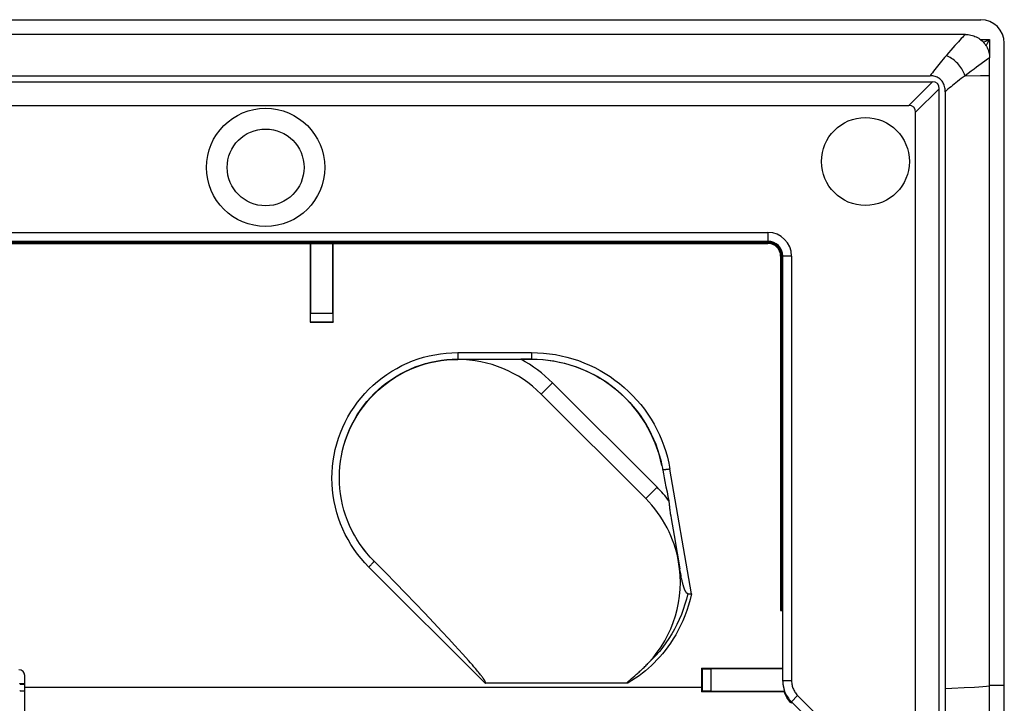
# Model space of a CAD drawing. Units: millimetres. Extents: x 90.3 to 180.3, y 77.2 to 167.2.
# Drawn here: x 147 to 180.3, y 144 to 167.2 of the extents above; entities that cross this region are included whole.
import ezdxf

# ---------------------------------------------------------------- set-up
doc = ezdxf.new("R2010")
doc.units = ezdxf.units.MM
doc.header["$LTSCALE"] = 16.335
doc.layers.get('0').update_dxf_attribs({"linetype": 'CONTINUOUS'})
for name, color, linetype in [('ASSI', 7, 'CONTINUOUS'), ('DRAFT', 7, 'CONTINUOUS'), ('RACCORDO', 7, 'CONTINUOUS'), ('SMUSSO', 7, 'CONTINUOUS')]:
    doc.layers.add(name, color=color, linetype=linetype)

msp = doc.modelspace()

# ---------------------------------------------------------------- linework, layer by layer
at = {"color": 7, "linetype": 'CONTINUOUS'}
msp.add_line((179.834, 79.034), (179.834, 165.269), dxfattribs=at)
at = {"color": 253, "linetype": 'CONTINUOUS'}
msp.add_line((178.972, 144.548), (179.321, 144.566), dxfattribs=at)
for points in [[(178.334, 144.52), (178.561, 144.529), (178.972, 144.548)], [(179.321, 144.566), (179.472, 144.574), (179.608, 144.583), (179.729, 144.592), (179.834, 144.601)]]:
    msp.add_lwpolyline(points, dxfattribs=at)
at = {"layer": 'ASSI', "color": 7, "linetype": 'CONTINUOUS'}
for p, q in [((91.134, 167.152), (179.534, 167.152)), ((180.334, 77.952), (180.334, 166.352))]:
    msp.add_line(p, q, dxfattribs=at)
at = {"layer": 'ASSI', "color": 253, "linetype": 'CONTINUOUS'}
for p, q in [((179.517, 166.486), (179.833, 166.486)), ((179.627, 166.386), (179.833, 166.486)), ((179.833, 166.486), (179.833, 165.9)), ((179.834, 144.626), (180.334, 144.626))]:
    msp.add_line(p, q, dxfattribs=at)
for points in [[(179.72, 166.264), (179.769, 166.361), (179.833, 166.486)], [(147.184, 144.671), (147.145, 144.672), (147.12, 144.673), (147.097, 144.673), (147.076, 144.674), (147.058, 144.675), (147.043, 144.676), (147.031, 144.677), (147.021, 144.678), (147.015, 144.679), (147.011, 144.68)], [(147.184, 144.651), (147.144, 144.652), (147.119, 144.653), (147.096, 144.654), (147.076, 144.655), (147.058, 144.656), (147.043, 144.657), (147.031, 144.658), (147.021, 144.659), (147.015, 144.66), (147.011, 144.661)], [(147.184, 144.419), (147.177, 144.419), (147.146, 144.421), (147.117, 144.422), (147.092, 144.424), (147.07, 144.426), (147.051, 144.428), (147.035, 144.43), (147.024, 144.432), (147.016, 144.434), (147.012, 144.436)]]:
    msp.add_lwpolyline(points, dxfattribs=at)
at = {"layer": 'ASSI', "color": 7, "linetype": 'CONTINUOUS'}
for radius in [2, 1.3]:
    msp.add_circle((155.334, 162.152), radius, dxfattribs=at)
msp.add_arc((179.534, 166.352), 0.8, 0, 90, dxfattribs=at)
at = {"layer": 'DRAFT', "color": 7, "linetype": 'CONTINUOUS'}
for p, q in [((156.843, 156.911), (157.625, 156.911)), ((170.084, 145.201), (172.834, 145.201)), ((180.334, 99.677), (180.334, 144.626)), ((178.334, 144.52), (178.334, 126.004))]:
    msp.add_line(p, q, dxfattribs=at)
at = {"layer": 'DRAFT', "color": 253, "linetype": 'CONTINUOUS'}
msp.add_line((147.184, 144.566), (170.084, 144.566), dxfattribs=at)
at = {"layer": 'DRAFT', "color": 7, "linetype": 'CONTINUOUS'}
msp.add_circle((175.634, 162.352), 1.488, dxfattribs=at)
for centre, major_axis, start_param, end_param in [((158.267, 136.308), (0, 164.42), 1.428771, 1.44516), ((156.201, 136.308), (0, 164.42), 4.838025, 4.854414), ((171.517, 136.308), (0, 164.42), 1.516682, 1.520553), ((173.974, 122.152), (0, 446.3), 1.520553, 1.520922)]:
    msp.add_ellipse(centre, major_axis=major_axis, ratio=0.008727, start_param=start_param, end_param=end_param, dxfattribs=at)
at = {"layer": 'RACCORDO', "color": 7, "linetype": 'CONTINUOUS'}
for p, q in [((91.134, 167.152), (179.534, 167.152)), ((179.017, 166.652), (91.651, 166.652)), ((180.334, 144.626), (180.334, 166.352)), ((179.834, 165.269), (179.834, 165.861)), ((92.768, 165.052), (177.9, 165.052)), ((92.845, 165.252), (177.823, 165.252)), ((178.134, 126.004), (178.134, 164.817)), ((178.334, 164.714), (178.334, 144.52)), ((93.568, 164.252), (177.1, 164.252)), ((177.334, 125.828), (177.334, 164.017)), ((98.334, 159.652), (172.334, 159.652)), ((98.334, 159.582), (172.334, 159.582)), ((156.856, 159.582), (156.856, 157.221)), ((157.612, 157.221), (157.612, 159.582)), ((172.764, 159.152), (172.764, 147.152)), ((172.834, 144.766), (172.834, 159.152)), ((156.853, 156.921), (156.843, 156.911)), ((156.853, 156.921), (157.615, 156.921)), ((157.615, 156.921), (157.625, 156.911)), ((168.747, 152.06), (168.756, 152.014)), ((168.756, 152.014), (168.765, 151.968)), ((168.765, 151.968), (168.799, 151.781)), ((168.799, 151.781), (168.824, 151.646)), ((168.824, 151.646), (168.849, 151.518)), ((168.849, 151.518), (168.884, 151.338)), ((168.884, 151.338), (168.919, 151.17)), ((168.919, 151.17), (168.952, 151.013)), ((168.952, 151.013), (168.983, 150.866)), ((168.999, 150.685), (169.003, 150.649)), ((169.003, 150.649), (169.008, 150.612)), ((169.008, 150.612), (169.013, 150.572)), ((169.013, 150.572), (169.018, 150.531)), ((169.018, 150.531), (169.024, 150.487)), ((169.024, 150.487), (169.031, 150.439)), ((169.031, 150.439), (169.043, 150.362)), ((169.043, 150.362), (169.057, 150.274)), ((169.057, 150.274), (169.156, 149.696)), ((169.156, 149.696), (169.351, 148.57)), ((159.388, 148.439), (159.006, 148.823)), ((159.741, 148.081), (159.388, 148.439)), ((169.367, 148.477), (169.351, 148.57)), ((169.383, 148.392), (169.367, 148.477)), ((169.393, 148.339), (169.383, 148.392)), ((169.403, 148.289), (169.393, 148.339)), ((169.413, 148.243), (169.403, 148.289)), ((160.057, 147.757), (159.741, 148.081)), ((169.436, 148.137), (169.427, 148.177)), ((160.407, 147.394), (160.057, 147.757)), ((160.713, 147.074), (160.407, 147.394)), ((161.031, 146.739), (160.713, 147.074)), ((172.764, 147.152), (172.819, 147.152)), ((161.301, 146.449), (161.031, 146.739)), ((161.533, 146.2), (161.301, 146.449)), ((161.73, 145.985), (161.533, 146.2)), ((161.872, 145.829), (161.73, 145.985)), ((161.997, 145.69), (161.872, 145.829)), ((162.106, 145.568), (161.997, 145.69)), ((162.202, 145.46), (162.106, 145.568)), ((162.27, 145.382), (162.202, 145.46)), ((162.331, 145.312), (162.27, 145.382)), ((162.385, 145.248), (162.331, 145.312)), ((168.17, 145.259), (168.198, 145.287)), ((168.198, 145.287), (168.227, 145.317)), ((168.273, 145.365), (168.289, 145.382)), ((162.434, 145.191), (162.385, 145.248)), ((162.478, 145.138), (162.434, 145.191)), ((162.508, 145.102), (162.478, 145.138)), ((162.536, 145.069), (162.508, 145.102)), ((162.561, 145.037), (162.536, 145.069)), ((162.585, 145.008), (162.561, 145.037)), ((162.606, 144.981), (162.585, 145.008)), ((162.626, 144.956), (162.606, 144.981)), ((162.638, 144.941), (162.626, 144.956)), ((167.826, 144.942), (167.863, 144.974)), ((167.863, 144.974), (167.89, 144.998)), ((167.89, 144.998), (167.921, 145.025)), ((167.921, 145.025), (167.947, 145.048)), ((167.947, 145.048), (167.974, 145.073)), ((167.974, 145.073), (168.003, 145.099)), ((168.003, 145.099), (168.024, 145.118)), ((168.024, 145.118), (168.046, 145.139)), ((168.046, 145.139), (168.069, 145.16)), ((168.069, 145.16), (168.092, 145.183)), ((168.092, 145.183), (168.117, 145.207)), ((168.117, 145.207), (168.143, 145.232)), ((168.143, 145.232), (168.17, 145.259)), ((170.103, 145.182), (170.084, 145.201)), ((170.103, 145.182), (170.103, 144.421)), ((172.834, 145.18), (170.403, 145.18)), ((147.184, 134.652), (147.184, 144.952)), ((162.65, 144.926), (162.638, 144.941)), ((162.661, 144.911), (162.65, 144.926)), ((162.671, 144.898), (162.661, 144.911)), ((162.681, 144.885), (162.671, 144.898)), ((162.69, 144.872), (162.681, 144.885)), ((162.698, 144.86), (162.69, 144.872)), ((162.706, 144.849), (162.698, 144.86)), ((162.714, 144.838), (162.706, 144.849)), ((167.593, 144.7), (162.769, 144.7)), ((167.619, 144.762), (167.624, 144.767)), ((167.624, 144.767), (167.629, 144.772)), ((167.629, 144.772), (167.635, 144.777)), ((167.635, 144.777), (167.64, 144.782)), ((167.64, 144.782), (167.646, 144.787)), ((167.646, 144.787), (167.651, 144.792)), ((167.651, 144.792), (167.66, 144.8)), ((167.66, 144.8), (167.67, 144.808)), ((167.67, 144.808), (167.683, 144.82)), ((167.683, 144.82), (167.704, 144.838)), ((167.704, 144.838), (167.771, 144.895)), ((167.771, 144.895), (167.826, 144.942)), ((170.103, 144.421), (170.084, 144.402)), ((172.887, 144.402), (170.084, 144.402)), ((170.403, 144.423), (172.895, 144.423))]:
    msp.add_line(p, q, dxfattribs=at)
at = {"layer": 'RACCORDO', "color": 253, "linetype": 'CONTINUOUS'}
for p, q in [((179.517, 166.486), (179.833, 166.486)), ((179.627, 166.386), (179.833, 166.486)), ((179.833, 166.486), (179.833, 165.9)), ((179.722, 165.777), (179.549, 165.653)), ((177.9, 165.052), (177.1, 164.252)), ((179.004, 165.257), (178.876, 165.16)), ((179.004, 165.257), (179.531, 165.263)), ((179.531, 165.263), (179.712, 165.266)), ((179.712, 165.266), (179.8, 165.268)), ((179.8, 165.268), (179.834, 165.269)), ((178.134, 164.817), (177.334, 164.017)), ((98.334, 159.952), (172.334, 159.952)), ((172.334, 159.952), (172.334, 159.652)), ((172.334, 159.637), (98.334, 159.637)), ((172.334, 159.582), (172.334, 159.637)), ((98.334, 159.596), (172.334, 159.596)), ((172.764, 159.152), (172.819, 159.152)), ((172.779, 159.152), (172.779, 147.152)), ((172.819, 147.152), (172.819, 159.152)), ((173.134, 159.152), (172.834, 159.152)), ((173.134, 159.152), (173.134, 144.775)), ((156.856, 157.221), (157.612, 157.221)), ((161.834, 155.884), (161.834, 155.664)), ((161.834, 155.884), (164.334, 155.884)), ((161.834, 155.652), (161.834, 155.664)), ((161.834, 155.664), (164.334, 155.664)), ((164.334, 155.884), (164.334, 155.664)), ((164.334, 155.664), (164.334, 155.657)), ((169.748, 147.721), (169.019, 151.943)), ((158.435, 149.54), (158.433, 149.546)), ((158.537, 149.385), (158.534, 149.391)), ((158.881, 148.953), (158.878, 148.957)), ((162.769, 144.7), (158.829, 148.628)), ((159.009, 148.82), (159.006, 148.823)), ((170.403, 145.18), (170.403, 144.423)), ((173.134, 144.775), (172.834, 144.775)), ((179.834, 144.626), (180.334, 144.626)), ((173.339, 144.28), (173.127, 144.068)), ((173.127, 144.015), (173.127, 144.068)), ((173.127, 144.068), (173.988, 143.207)), ((173.339, 144.28), (174.288, 143.331))]:
    msp.add_line(p, q, dxfattribs=at)
for points in [[(179.017, 166.652), (178.989, 166.624), (178.957, 166.592), (178.92, 166.553), (178.878, 166.51), (178.832, 166.46), (178.781, 166.405), (178.724, 166.343), (178.663, 166.275), (178.596, 166.201), (178.524, 166.119), (178.446, 166.03), (178.363, 165.933)], [(179.72, 166.264), (179.769, 166.361), (179.833, 166.486)], [(178.363, 165.933), (178.312, 165.873), (178.261, 165.813), (178.212, 165.753), (178.164, 165.694), (178.117, 165.636), (178.071, 165.579), (178.027, 165.522), (177.984, 165.466), (177.942, 165.411), (177.901, 165.357), (177.862, 165.304), (177.823, 165.252)], [(179.004, 165.257), (178.987, 165.305), (178.968, 165.353), (178.946, 165.4), (178.92, 165.447), (178.892, 165.493), (178.862, 165.538), (178.829, 165.582), (178.794, 165.625), (178.757, 165.666), (178.718, 165.705), (178.678, 165.742), (178.636, 165.777), (178.592, 165.81), (178.548, 165.84), (178.502, 165.868), (178.456, 165.892), (178.41, 165.914), (178.363, 165.933)], [(179.549, 165.653), (179.398, 165.545), (179.311, 165.482), (179.216, 165.413), (179.004, 165.257)], [(179.834, 165.861), (179.803, 165.838), (179.766, 165.81), (179.722, 165.777)], [(178.876, 165.16), (178.814, 165.113), (178.754, 165.065), (178.696, 165.019), (178.639, 164.973), (178.583, 164.928), (178.53, 164.884), (178.478, 164.84), (178.428, 164.797), (178.38, 164.755), (178.334, 164.714)], [(158.829, 148.628), (158.695, 148.767), (158.567, 148.913), (158.446, 149.065), (158.332, 149.223), (158.223, 149.388), (158.123, 149.557), (158.031, 149.731), (157.946, 149.91), (157.87, 150.092), (157.803, 150.277), (157.744, 150.465), (157.694, 150.656), (157.653, 150.848), (157.621, 151.042), (157.598, 151.237), (157.584, 151.434), (157.58, 151.631), (157.584, 151.828), (157.598, 152.025), (157.62, 152.222), (157.652, 152.417), (157.693, 152.61), (157.743, 152.801), (157.801, 152.989), (157.869, 153.174), (157.944, 153.357), (158.028, 153.535), (158.12, 153.709), (158.221, 153.878), (158.329, 154.043), (158.444, 154.203), (158.567, 154.357), (158.697, 154.505), (158.833, 154.647), (158.975, 154.782), (159.124, 154.911), (159.278, 155.032), (159.438, 155.146), (159.603, 155.253), (159.773, 155.352), (159.948, 155.444), (160.126, 155.527), (160.309, 155.602), (160.495, 155.668), (160.683, 155.726), (160.873, 155.774), (161.065, 155.814), (161.257, 155.845), (161.449, 155.867), (161.641, 155.88), (161.834, 155.884)], [(158.341, 149.7), (158.254, 149.864), (158.175, 150.032), (158.103, 150.204), (158.04, 150.378), (157.984, 150.556), (157.937, 150.735), (157.899, 150.917), (157.869, 151.099), (157.847, 151.283), (157.834, 151.468), (157.83, 151.654), (157.834, 151.84), (157.846, 152.026), (157.868, 152.211), (157.898, 152.395), (157.936, 152.577), (157.983, 152.757), (158.038, 152.934), (158.101, 153.109), (158.173, 153.281), (158.252, 153.449), (158.338, 153.613), (158.433, 153.773), (158.534, 153.928), (158.643, 154.078), (158.758, 154.224), (158.88, 154.363), (159.009, 154.497), (159.143, 154.625), (159.283, 154.746), (159.428, 154.86), (159.578, 154.968), (159.734, 155.069), (159.894, 155.162), (160.058, 155.249), (160.226, 155.327), (160.398, 155.398), (160.573, 155.46), (160.75, 155.514), (160.929, 155.56), (161.109, 155.598), (161.29, 155.627), (161.472, 155.648), (161.653, 155.66), (161.834, 155.664)], [(164.334, 155.884), (164.54, 155.879), (164.743, 155.866), (164.945, 155.845), (165.143, 155.815), (165.34, 155.777), (165.534, 155.73), (165.728, 155.676), (165.919, 155.613), (166.107, 155.542), (166.292, 155.463), (166.474, 155.376), (166.651, 155.282), (166.824, 155.181), (166.993, 155.072), (167.157, 154.956), (167.316, 154.834), (167.471, 154.704), (167.619, 154.568), (167.762, 154.426), (167.898, 154.278), (168.028, 154.124), (168.152, 153.966), (168.268, 153.801), (168.378, 153.632), (168.48, 153.459), (168.575, 153.281), (168.662, 153.099), (168.742, 152.915), (168.813, 152.726), (168.877, 152.535), (168.932, 152.34), (168.979, 152.143), (169.019, 151.943)], [(164.334, 155.664), (164.525, 155.66), (164.714, 155.648), (164.901, 155.628), (165.085, 155.601), (165.267, 155.566), (165.448, 155.524), (165.627, 155.474), (165.805, 155.417), (165.98, 155.352), (166.152, 155.281), (166.321, 155.202), (166.486, 155.116), (166.648, 155.024), (166.806, 154.925), (166.959, 154.82), (167.108, 154.708), (167.253, 154.59), (167.392, 154.466), (167.527, 154.336), (167.656, 154.201), (167.779, 154.061), (167.896, 153.916), (168.007, 153.765), (168.112, 153.611), (168.211, 153.452), (168.303, 153.289), (168.387, 153.123), (168.465, 152.953), (168.536, 152.78), (168.6, 152.604), (168.656, 152.425), (168.705, 152.243), (168.747, 152.059)], [(169.019, 151.943), (168.998, 151.94), (168.978, 151.936), (168.958, 151.933), (168.939, 151.931), (168.92, 151.928), (168.902, 151.926), (168.884, 151.924), (168.868, 151.922), (168.852, 151.921), (168.838, 151.92), (168.825, 151.919), (168.813, 151.919), (168.802, 151.918), (168.793, 151.919), (168.786, 151.919), (168.78, 151.92), (168.776, 151.921), (168.773, 151.923)], [(158.76, 149.091), (158.645, 149.236), (158.642, 149.241)], [(158.829, 148.628), (158.845, 148.643), (158.86, 148.659), (158.876, 148.675), (158.891, 148.69), (158.905, 148.706), (158.919, 148.72), (158.932, 148.734), (158.945, 148.748), (158.956, 148.76), (158.967, 148.772), (158.976, 148.783), (158.984, 148.792), (158.991, 148.8), (158.997, 148.808), (159.001, 148.814), (159.004, 148.818), (159.005, 148.821), (159.006, 148.823)], [(169.748, 147.721), (169.702, 147.528), (169.65, 147.34), (169.591, 147.158), (169.526, 146.98), (169.454, 146.808), (169.378, 146.643), (169.298, 146.485), (169.214, 146.335), (169.127, 146.192), (169.039, 146.056), (168.948, 145.928), (168.856, 145.807), (168.764, 145.693), (168.671, 145.586), (168.578, 145.484), (168.484, 145.387), (168.389, 145.296), (168.29, 145.206), (168.189, 145.119), (168.084, 145.034), (167.972, 144.95), (167.852, 144.866), (167.726, 144.782), (167.593, 144.7)], [(169.622, 147.726), (169.578, 147.545), (169.527, 147.367), (169.47, 147.191), (169.405, 147.018), (169.334, 146.849), (169.256, 146.682), (169.171, 146.52), (169.081, 146.361), (168.984, 146.207), (168.882, 146.057), (168.774, 145.912), (168.66, 145.771), (168.541, 145.636), (168.418, 145.506), (168.289, 145.382)], [(147.184, 144.671), (147.145, 144.672), (147.12, 144.673), (147.097, 144.673), (147.076, 144.674), (147.058, 144.675), (147.043, 144.676), (147.031, 144.677), (147.021, 144.678), (147.015, 144.679), (147.011, 144.68)], [(147.184, 144.651), (147.144, 144.652), (147.119, 144.653), (147.096, 144.654), (147.076, 144.655), (147.058, 144.656), (147.043, 144.657), (147.031, 144.658), (147.021, 144.659), (147.015, 144.66), (147.011, 144.661)], [(173.134, 144.775), (173.135, 144.739), (173.138, 144.702), (173.143, 144.666), (173.149, 144.63), (173.158, 144.594), (173.168, 144.559), (173.181, 144.524), (173.195, 144.49), (173.21, 144.457), (173.228, 144.425), (173.247, 144.394), (173.268, 144.364), (173.29, 144.335), (173.314, 144.307), (173.339, 144.28)], [(147.184, 144.419), (147.177, 144.419), (147.146, 144.421), (147.117, 144.422), (147.092, 144.424), (147.07, 144.426), (147.051, 144.428), (147.035, 144.43), (147.024, 144.432), (147.016, 144.434), (147.012, 144.436)]]:
    msp.add_lwpolyline(points, dxfattribs=at)
at = {"layer": 'RACCORDO', "color": 7, "linetype": 'CONTINUOUS'}
for points in [[(179.017, 166.652), (179.065, 166.65), (179.112, 166.646), (179.159, 166.64), (179.206, 166.63), (179.253, 166.618), (179.298, 166.603), (179.342, 166.586), (179.385, 166.567), (179.427, 166.545), (179.468, 166.521), (179.507, 166.494), (179.544, 166.465), (179.58, 166.434), (179.614, 166.401), (179.645, 166.366), (179.675, 166.33), (179.702, 166.292), (179.726, 166.253), (179.749, 166.213), (179.768, 166.171), (179.786, 166.129), (179.8, 166.085), (179.813, 166.041), (179.822, 165.996), (179.829, 165.951), (179.833, 165.906), (179.834, 165.861)], [(178.334, 164.714), (178.333, 164.762), (178.329, 164.808), (178.322, 164.851), (178.312, 164.893), (178.3, 164.933), (178.286, 164.971), (178.269, 165.006), (178.25, 165.04), (178.228, 165.07), (178.204, 165.099), (178.179, 165.125), (178.152, 165.148), (178.123, 165.169), (178.093, 165.187), (178.06, 165.204), (178.026, 165.218), (177.99, 165.23), (177.952, 165.239), (177.911, 165.246), (177.868, 165.25), (177.823, 165.252)], [(159.006, 148.823), (158.878, 148.957), (158.756, 149.097), (158.642, 149.241), (158.534, 149.391), (158.433, 149.546), (158.339, 149.705), (158.253, 149.869), (158.175, 150.036), (158.104, 150.207), (158.041, 150.38), (157.987, 150.557), (157.94, 150.736), (157.902, 150.917), (157.872, 151.099), (157.851, 151.283), (157.838, 151.467), (157.834, 151.652), (157.838, 151.837), (157.851, 152.021), (157.872, 152.205), (157.902, 152.387), (157.94, 152.567), (157.987, 152.747), (158.041, 152.923), (158.104, 153.097), (158.175, 153.268), (158.253, 153.435), (158.34, 153.598), (158.433, 153.758), (158.534, 153.912), (158.642, 154.062), (158.757, 154.207), (158.878, 154.347), (159.006, 154.48), (159.139, 154.608), (159.279, 154.729), (159.423, 154.844), (159.574, 154.952), (159.728, 155.053), (159.888, 155.146), (160.051, 155.232), (160.218, 155.311), (160.389, 155.381), (160.563, 155.444), (160.739, 155.499), (160.918, 155.545), (161.099, 155.584), (161.281, 155.613), (161.464, 155.635), (161.649, 155.647), (161.834, 155.652)], [(168.983, 150.866), (168.984, 150.851), (168.985, 150.835), (168.986, 150.819), (168.988, 150.803), (168.989, 150.787), (168.99, 150.77), (168.992, 150.753), (168.994, 150.736), (168.995, 150.719), (168.999, 150.685)], [(169.427, 148.177), (169.418, 148.22), (169.413, 148.243)], [(169.622, 147.726), (169.616, 147.727), (169.611, 147.729), (169.605, 147.731), (169.6, 147.734), (169.594, 147.738), (169.588, 147.743), (169.583, 147.748), (169.578, 147.754), (169.572, 147.76), (169.567, 147.767), (169.562, 147.775), (169.557, 147.783), (169.552, 147.791), (169.547, 147.799), (169.543, 147.808), (169.538, 147.817), (169.534, 147.826), (169.529, 147.836), (169.525, 147.846), (169.52, 147.856), (169.516, 147.867), (169.512, 147.878), (169.507, 147.89), (169.503, 147.902), (169.498, 147.914), (169.494, 147.927), (169.49, 147.94), (169.485, 147.954), (169.481, 147.968), (169.477, 147.983), (169.472, 147.998), (169.468, 148.014), (169.463, 148.03), (169.459, 148.046), (169.455, 148.063), (169.45, 148.081), (169.446, 148.099), (169.441, 148.118), (169.436, 148.137)], [(169.622, 147.726), (169.635, 147.725), (169.662, 147.724)], [(169.662, 147.724), (169.676, 147.723), (169.69, 147.723), (169.719, 147.722)], [(169.719, 147.722), (169.733, 147.722), (169.748, 147.721)], [(168.227, 145.317), (168.242, 145.333), (168.273, 145.365)], [(162.769, 144.7), (162.771, 144.7), (162.774, 144.701), (162.776, 144.701), (162.778, 144.703), (162.779, 144.704), (162.78, 144.706), (162.781, 144.708), (162.781, 144.711), (162.781, 144.713), (162.781, 144.716), (162.781, 144.718), (162.78, 144.721), (162.78, 144.724), (162.779, 144.727), (162.778, 144.729), (162.777, 144.732), (162.776, 144.735), (162.775, 144.738), (162.773, 144.741), (162.772, 144.744), (162.77, 144.747), (162.769, 144.751), (162.767, 144.754), (162.765, 144.757), (162.763, 144.761), (162.761, 144.764), (162.759, 144.768), (162.757, 144.772), (162.755, 144.775), (162.753, 144.779), (162.75, 144.783), (162.748, 144.787), (162.745, 144.791), (162.743, 144.796), (162.74, 144.8), (162.737, 144.804), (162.734, 144.809), (162.731, 144.814), (162.728, 144.818), (162.725, 144.823), (162.721, 144.828), (162.714, 144.838)], [(167.593, 144.7), (167.59, 144.7), (167.588, 144.7), (167.586, 144.7), (167.584, 144.701), (167.583, 144.702), (167.581, 144.703), (167.58, 144.704), (167.579, 144.705), (167.578, 144.707), (167.578, 144.709), (167.578, 144.711), (167.579, 144.712), (167.579, 144.714), (167.58, 144.716), (167.581, 144.718), (167.582, 144.72), (167.583, 144.721), (167.584, 144.723), (167.586, 144.725), (167.587, 144.727), (167.588, 144.729), (167.59, 144.731), (167.591, 144.733), (167.593, 144.735), (167.595, 144.737), (167.597, 144.739), (167.598, 144.741), (167.6, 144.743), (167.602, 144.745), (167.604, 144.747), (167.606, 144.749), (167.608, 144.751), (167.61, 144.753), (167.613, 144.756), (167.615, 144.758), (167.617, 144.76), (167.619, 144.762)], [(172.834, 144.775), (172.835, 144.723), (172.84, 144.671), (172.846, 144.619), (172.856, 144.567), (172.868, 144.516), (172.883, 144.466), (172.9, 144.417), (172.92, 144.368), (172.943, 144.321), (172.968, 144.275), (172.995, 144.231), (173.025, 144.187), (173.057, 144.146), (173.091, 144.106), (173.127, 144.068)], [(173.028, 144.131), (172.998, 144.173), (172.971, 144.217), (172.947, 144.261), (172.924, 144.307), (172.904, 144.354), (172.887, 144.402)], [(173.127, 144.015), (173.092, 144.052), (173.059, 144.091), (173.028, 144.131)]]:
    msp.add_lwpolyline(points, dxfattribs=at)
for centre, radius, start, end in [((179.534, 166.352), 0.8, 0, 90), ((172.334, 159.152), 0.5, 0, 90), ((172.334, 159.152), 0.43, 0, 90), ((164.334, 151.152), 4.505, 11.6296, 90), ((165.37, 148.116), 4.541, 37.2687, 45), ((165.37, 148.116), 4, 316.8793, 9.8678), ((146.984, 144.952), 0.2, 0, 90)]:
    msp.add_arc(centre, radius, start, end, dxfattribs=at)
at = {"layer": 'RACCORDO', "color": 253, "linetype": 'CONTINUOUS'}
for radius in [0.8, 0.485, 0.445]:
    msp.add_arc((172.334, 159.152), radius, 0, 90, dxfattribs=at)
at = {"layer": 'RACCORDO', "color": 7, "linetype": 'CONTINUOUS'}
for centre, major_axis, ratio, start_param, end_param in [((177.75, 164.667), (0.32, 0.32), 0.662266, -0.58495, 0.58495), ((176.95, 163.867), (-0.32, -0.32), 0.662266, 2.556643, 3.726543), ((156.853, 157.221), (0, 0.3), 0.008727, -3.132866, -1.570796), ((157.615, 157.221), (0, 0.3), 0.008727, -4.712389, -3.150319), ((170.403, 145.182), (0.3, 0), 0.008727, -3.132866, -1.570796), ((173.834, 144.766), (0, 1), 0.999848, 1.570796, 1.920869), ((170.403, 144.421), (0.3, 0), 0.008727, 1.570796, 3.132866), ((173.834, 144.08), (-0.055, 0.998), 1, 1.165395, 1.188664)]:
    msp.add_ellipse(centre, major_axis=major_axis, ratio=ratio, start_param=start_param, end_param=end_param, dxfattribs=at)
at = {"layer": 'SMUSSO', "color": 7, "linetype": 'CONTINUOUS'}
for p, q in [((161.834, 155.652), (163.974, 155.657)), ((164.334, 155.657), (163.974, 155.657)), ((168.581, 151.327), (165.045, 154.863)), ((168.198, 150.945), (164.662, 154.48))]:
    msp.add_line(p, q, dxfattribs=at)
at = {"layer": 'SMUSSO', "color": 253, "linetype": 'CONTINUOUS'}
for p, q in [((164.662, 154.48), (165.045, 154.863)), ((168.198, 150.945), (168.581, 151.327))]:
    msp.add_line(p, q, dxfattribs=at)
at = {"layer": 'SMUSSO', "color": 7, "linetype": 'CONTINUOUS'}
for centre, radius, start, end in [((161.834, 151.652), 4, 45, 89.9999), ((161.834, 151.652), 4.541, 45, 61.8834), ((165.37, 148.116), 4, 9.8678, 45)]:
    msp.add_arc(centre, radius, start, end, dxfattribs=at)

doc.saveas('drawing.dxf')
